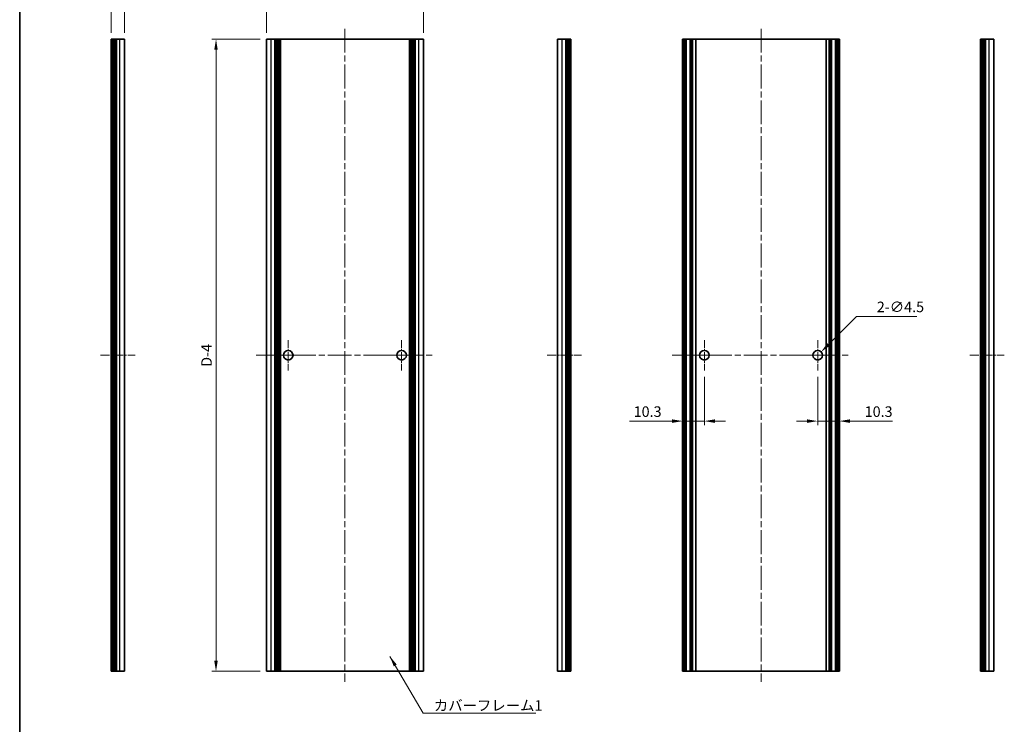
# Model space of a CAD drawing. Units: millimetres. Extents: x -50 to 7364, y -50 to 4717.
# Drawn here: x 1800 to 2267, y 3207 to 3541 of the extents above; entities that cross this region are included whole.
import ezdxf

# ---------------------------------------------------------------- set-up
doc = ezdxf.new("R2010")
doc.units = ezdxf.units.MM
doc.header["$LTSCALE"] = 2
doc.linetypes.add('CHAIN', pattern=[0.3543, 0.2362, -0.0295, 0.0591, -0.0295])
doc.layers.get('Defpoints').update_dxf_attribs({"lineweight": 25})
for name, color, linetype, lineweight in [('Border (ISO)', 7, 'Continuous', 35), ('Center Mark (ISO)', 131, 'Continuous', 18), ('Centerline (ISO)', 131, 'Continuous', 18), ('Dimension (ISO)', 7, 'Continuous', 18), ('Symbol (ISO)', 7, 'Continuous', 18), ('Visible (ISO)', 7, 'Continuous', 35), ('Visible Narrow (ISO)', 7, 'Continuous', 25)]:
    doc.layers.add(name, color=color, linetype=linetype, lineweight=lineweight)
doc.styles.add('Note Text (TK)', font='txt')
doc.dimstyles.new('Default - Method 1b (TK)', dxfattribs={"dimscale": 2, "dimtxt": 2.5, "dimasz": 2.5, "dimexe": 1, "dimexo": 1.5, "dimgap": 1, "dimtad": 1, "dimtoh": 1, "dimrnd": 1e-08, "dimdsep": 46, "dimtxsty": 'Note Text (TK)', "dimcen": 0.09, "dimdle": 5, "dimclrd": 100, "dimclre": 100, "dimclrt": 7, "dimadec": 1, "dimazin": 1, "dimtfac": 1, "dimtmove": 0, "dimatfit": 3, "dimfxl": 1, "dimtolj": 1, "dimlwd": -1, "dimlwe": -1, "dimarcsym": 0})
doc.dimstyles.new('Default - Method 1b (TK)$7', dxfattribs={"dimscale": 2, "dimtxt": 2.5, "dimasz": 2.5, "dimexe": 1, "dimexo": 1.5, "dimgap": 1, "dimtad": 1, "dimtoh": 1, "dimrnd": 1e-08, "dimdsep": 46, "dimtxsty": 'Note Text (TK)', "dimcen": 0.09, "dimdle": 5, "dimclrd": 100, "dimclre": 100, "dimclrt": 7, "dimadec": 1, "dimazin": 1, "dimtfac": 1, "dimtmove": 0, "dimatfit": 3, "dimfxl": 1, "dimtolj": 1, "dimlwd": -1, "dimlwe": -1, "dimarcsym": 0})

# ---------------------------------------------------------------- blocks, each defined once
blk = doc.blocks.new('図面枠 tk図枠')
at = {"layer": 'Border (ISO)'}
blk.add_line((14.5, 289), (14.5, 8), dxfattribs=at)
blk = doc.blocks.new('*D184')
at = {"layer": 'Defpoints', "color": 0}
for p in [(1991.08, 3555.77), (1916.68, 3531.77), (1991.08, 3531.77)]:
    blk.add_point(p, dxfattribs=at)
at = {"layer": 'Dimension (ISO)', "color": 100}
for p, q in [((1916.68, 3534.77), (1916.68, 3557.77)), ((1991.08, 3534.77), (1991.08, 3557.77)), ((1921.68, 3555.77), (1986.08, 3555.77))]:
    blk.add_line(p, q, dxfattribs=at)
for points in [[(1921.68, 3556.61), (1921.68, 3554.94), (1916.68, 3555.77)], [(1986.08, 3556.61), (1986.08, 3554.94), (1991.08, 3555.77)]]:
    blk.add_solid(points, dxfattribs=at)
at = {"layer": 'Dimension (ISO)', "color": 7, "insert": (1948.04, 3560.27), "char_height": 5, "attachment_point": 4, "style": 'Note Text (TK)'}
blk.add_mtext('\\A1;74.4', dxfattribs=at)
blk = doc.blocks.new('*D172')
at = {"layer": 'Defpoints', "color": 0}
for p in [(1849.26, 3555.77), (1842.91, 3531.77), (1849.26, 3531.77)]:
    blk.add_point(p, dxfattribs=at)
at = {"layer": 'Dimension (ISO)', "color": 100}
for p, q in [((1842.91, 3534.77), (1842.91, 3557.77)), ((1849.26, 3534.77), (1849.26, 3557.77)), ((1837.91, 3555.77), (1832.91, 3555.77)), ((1842.91, 3555.77), (1849.26, 3555.77)), ((1854.26, 3555.77), (1859.26, 3555.77))]:
    blk.add_line(p, q, dxfattribs=at)
for points in [[(1837.91, 3556.61), (1837.91, 3554.94), (1842.91, 3555.77)], [(1854.26, 3556.61), (1854.26, 3554.94), (1849.26, 3555.77)]]:
    blk.add_solid(points, dxfattribs=at)
at = {"layer": 'Dimension (ISO)', "color": 7, "insert": (1840.27, 3560.27), "char_height": 5, "attachment_point": 4, "style": 'Note Text (TK)'}
blk.add_mtext('\\A1;6.35', dxfattribs=at)
blk = doc.blocks.new('*D173')
at = {"layer": 'Defpoints', "color": 0}
for p in [(1892.68, 3531.77), (1916.68, 3531.77), (1916.68, 3231.77)]:
    blk.add_point(p, dxfattribs=at)
at = {"layer": 'Dimension (ISO)', "color": 100}
for p, q in [((1913.68, 3531.77), (1890.68, 3531.77)), ((1892.68, 3236.77), (1892.68, 3526.77)), ((1913.68, 3231.77), (1890.68, 3231.77))]:
    blk.add_line(p, q, dxfattribs=at)
for points in [[(1891.84, 3526.77), (1893.51, 3526.77), (1892.68, 3531.77)], [(1891.84, 3236.77), (1893.51, 3236.77), (1892.68, 3231.77)]]:
    blk.add_solid(points, dxfattribs=at)
at = {"layer": 'Dimension (ISO)', "color": 7, "insert": (1888.18, 3374.78), "char_height": 5, "attachment_point": 4, "rotation": 90, "style": 'Note Text (TK)'}
blk.add_mtext('\\A1; \\fＭＳ Ｐゴシック|b0|i0;\\H5.0000;D-4', dxfattribs=at)
blk = doc.blocks.new('*D181')
at = {"layer": 'Defpoints', "color": 0}
for p in [(2124.44, 3374.52), (2114.14, 3350.54), (2114.14, 3350.54)]:
    blk.add_point(p, dxfattribs=at)
at = {"layer": 'Dimension (ISO)', "color": 100}
for p, q in [((2124.44, 3371.52), (2124.44, 3348.54)), ((2109.14, 3350.54), (2088.89, 3350.54)), ((2124.44, 3350.54), (2114.14, 3350.54)), ((2129.44, 3350.54), (2134.44, 3350.54))]:
    blk.add_line(p, q, dxfattribs=at)
for points in [[(2109.14, 3351.37), (2109.14, 3349.7), (2114.14, 3350.54)], [(2129.44, 3351.37), (2129.44, 3349.7), (2124.44, 3350.54)]]:
    blk.add_solid(points, dxfattribs=at)
at = {"layer": 'Dimension (ISO)', "color": 7, "insert": (2090.89, 3355.04), "char_height": 5, "attachment_point": 4, "style": 'Note Text (TK)'}
blk.add_mtext('\\A1;10.3', dxfattribs=at)
blk = doc.blocks.new('*D182')
at = {"layer": 'Defpoints', "color": 0}
for p in [(2178.24, 3374.52), (2188.54, 3350.54), (2188.54, 3350.54)]:
    blk.add_point(p, dxfattribs=at)
at = {"layer": 'Dimension (ISO)', "color": 100}
for p, q in [((2178.24, 3371.52), (2178.24, 3348.54)), ((2173.24, 3350.54), (2168.24, 3350.54)), ((2178.24, 3350.54), (2188.54, 3350.54)), ((2193.54, 3350.54), (2213.79, 3350.54))]:
    blk.add_line(p, q, dxfattribs=at)
for points in [[(2173.24, 3351.37), (2173.24, 3349.7), (2178.24, 3350.54)], [(2193.54, 3351.37), (2193.54, 3349.7), (2188.54, 3350.54)]]:
    blk.add_solid(points, dxfattribs=at)
at = {"layer": 'Dimension (ISO)', "color": 7, "insert": (2200.54, 3355.04), "char_height": 5, "attachment_point": 4, "style": 'Note Text (TK)'}
blk.add_mtext('\\A1;10.3', dxfattribs=at)
blk = doc.blocks.new('*D183')
at = {"layer": 'Defpoints', "color": 0}
for p in [(2179.83, 3383.36), (2176.65, 3380.18)]:
    blk.add_point(p, dxfattribs=at)
at = {"layer": 'Dimension (ISO)', "color": 100}
for p, q in [((2196.71, 3400.24), (2183.37, 3386.9)), ((2225.22, 3400.24), (2196.71, 3400.24)), ((2178.06, 3381.77), (2178.42, 3381.77)), ((2178.24, 3381.59), (2178.24, 3381.95))]:
    blk.add_line(p, q, dxfattribs=at)
blk.add_solid([(2182.78, 3387.49), (2183.96, 3386.31), (2179.83, 3383.36)], dxfattribs=at)
at = {"layer": 'Dimension (ISO)', "color": 7, "insert": (2206.3, 3404.74), "char_height": 5, "attachment_point": 4, "style": 'Note Text (TK)'}
blk.add_mtext('\\A1;\\fＭＳ Ｐゴシック|b0|i0;\\H5.0000;2-∅4.5', dxfattribs=at)

msp = doc.modelspace()

# ---------------------------------------------------------------- linework, layer by layer
at = {"layer": 'Center Mark (ISO)', "linetype": 'CHAIN', "ltscale": 8.056153}
for p, q in [((1926.9764, 3389.0236), (1926.9764, 3374.5236)), ((1980.7764, 3389.0236), (1980.7764, 3374.5236)), ((2124.4435, 3389.0236), (2124.4435, 3374.5236)), ((2178.2435, 3389.0236), (2178.2435, 3374.5236)), ((1934.2264, 3381.7736), (1919.7264, 3381.7736)), ((1988.0264, 3381.7736), (1973.5264, 3381.7736)), ((2131.6935, 3381.7736), (2117.1935, 3381.7736)), ((2185.4935, 3381.7736), (2170.9935, 3381.7736))]:
    msp.add_line(p, q, dxfattribs=at)
at = {"layer": 'Centerline (ISO)', "linetype": 'CHAIN', "ltscale": 23.990969}
for p, q in [((1953.8764, 3536.7736), (1953.8764, 3226.7736)), ((2151.3435, 3536.7736), (2151.3435, 3226.7736)), ((1911.6764, 3381.7736), (1996.0764, 3381.7736)), ((2109.1435, 3381.7736), (2193.5435, 3381.7736))]:
    msp.add_line(p, q, dxfattribs=at)
at = {"layer": 'Centerline (ISO)', "linetype": 'CHAIN', "ltscale": 9.084021}
for p, q in [((1837.9062, 3381.7736), (1854.2562, 3381.7736)), ((2049.7857, 3381.7736), (2066.1357, 3381.7736)), ((2250.4616, 3381.7736), (2266.8116, 3381.7736))]:
    msp.add_line(p, q, dxfattribs=at)
at = {"layer": 'Visible (ISO)'}
for p, q in [((1843.1562, 3531.7736), (1842.9062, 3531.7736)), ((1842.9062, 3231.7736), (1842.9062, 3531.7736)), ((1843.1562, 3531.7736), (1843.4062, 3531.7736)), ((1843.4062, 3531.7736), (1843.6562, 3531.7736)), ((1843.4062, 3231.7736), (1843.4062, 3531.7736)), ((1843.6562, 3531.7736), (1843.9062, 3531.7736)), ((1843.6562, 3231.7736), (1843.6562, 3531.7736)), ((1843.9062, 3531.7736), (1844.1562, 3531.7736)), ((1843.9062, 3231.7736), (1843.9062, 3531.7736)), ((1844.1562, 3531.7736), (1844.4062, 3531.7736)), ((1844.1562, 3231.7736), (1844.1562, 3531.7736)), ((1844.4062, 3531.7736), (1844.6562, 3531.7736)), ((1844.4062, 3231.7736), (1844.4062, 3531.7736)), ((1844.6562, 3531.7736), (1844.9062, 3531.7736)), ((1844.6562, 3231.7736), (1844.6562, 3531.7736)), ((1844.9062, 3531.7736), (1845.1562, 3531.7736)), ((1844.9062, 3231.7736), (1844.9062, 3531.7736)), ((1845.1562, 3531.7736), (1845.4062, 3531.7736)), ((1845.1562, 3231.7736), (1845.1562, 3531.7736)), ((1845.4062, 3531.7736), (1847.0562, 3531.7736)), ((1845.4062, 3231.7736), (1845.4062, 3531.7736)), ((1849.2562, 3531.7736), (1847.0562, 3531.7736)), ((1849.2562, 3231.7736), (1849.2562, 3531.7736)), ((1918.8764, 3531.7736), (1916.6764, 3531.7736)), ((1916.6764, 3231.7736), (1916.6764, 3531.7736)), ((1918.8764, 3531.7736), (1920.5264, 3531.7736)), ((1920.5264, 3531.7736), (1920.7764, 3531.7736)), ((1920.5264, 3231.7736), (1920.5264, 3531.7736)), ((1920.7764, 3531.7736), (1921.0264, 3531.7736)), ((1920.7764, 3231.7736), (1920.7764, 3531.7736)), ((1921.0264, 3531.7736), (1921.2764, 3531.7736)), ((1921.0264, 3231.7736), (1921.0264, 3531.7736)), ((1921.2764, 3531.7736), (1921.5264, 3531.7736)), ((1921.2764, 3231.7736), (1921.2764, 3531.7736)), ((1921.5264, 3531.7736), (1921.7764, 3531.7736)), ((1921.5264, 3231.7736), (1921.5264, 3531.7736)), ((1921.7764, 3531.7736), (1922.0264, 3531.7736)), ((1921.7764, 3231.7736), (1921.7764, 3531.7736)), ((1922.0264, 3531.7736), (1922.2764, 3531.7736)), ((1922.0264, 3231.7736), (1922.0264, 3531.7736)), ((1922.2764, 3531.7736), (1922.5264, 3531.7736)), ((1922.2764, 3231.7736), (1922.2764, 3531.7736)), ((1922.5264, 3531.7736), (1922.7764, 3531.7736)), ((1922.5264, 3231.7736), (1922.5264, 3531.7736)), ((1922.7764, 3531.7736), (1923.0264, 3531.7736)), ((1922.7764, 3231.7736), (1922.7764, 3531.7736)), ((1923.0264, 3531.7736), (1923.2764, 3531.7736)), ((1923.0264, 3231.7736), (1923.0264, 3531.7736)), ((1923.2764, 3531.7736), (1984.4764, 3531.7736)), ((1923.2764, 3231.7736), (1923.2764, 3531.7736)), ((1984.4764, 3531.7736), (1984.7264, 3531.7736)), ((1984.4764, 3231.7736), (1984.4764, 3531.7736)), ((1984.7264, 3531.7736), (1984.9764, 3531.7736)), ((1984.7264, 3231.7736), (1984.7264, 3531.7736)), ((1984.9764, 3531.7736), (1985.2264, 3531.7736)), ((1984.9764, 3231.7736), (1984.9764, 3531.7736)), ((1985.2264, 3531.7736), (1985.4764, 3531.7736)), ((1985.2264, 3231.7736), (1985.2264, 3531.7736)), ((1985.4764, 3531.7736), (1985.7264, 3531.7736)), ((1985.4764, 3231.7736), (1985.4764, 3531.7736)), ((1985.7264, 3531.7736), (1985.9764, 3531.7736)), ((1985.7264, 3231.7736), (1985.7264, 3531.7736)), ((1985.9764, 3531.7736), (1986.2264, 3531.7736)), ((1985.9764, 3231.7736), (1985.9764, 3531.7736)), ((1986.2264, 3531.7736), (1986.4764, 3531.7736)), ((1986.2264, 3231.7736), (1986.2264, 3531.7736)), ((1986.4764, 3531.7736), (1986.7264, 3531.7736)), ((1986.4764, 3231.7736), (1986.4764, 3531.7736)), ((1986.7264, 3531.7736), (1986.9764, 3531.7736)), ((1986.7264, 3231.7736), (1986.7264, 3531.7736)), ((1986.9764, 3531.7736), (1987.2264, 3531.7736)), ((1986.9764, 3231.7736), (1986.9764, 3531.7736)), ((1987.2264, 3531.7736), (1988.8764, 3531.7736)), ((1987.2264, 3231.7736), (1987.2264, 3531.7736)), ((1991.0764, 3531.7736), (1988.8764, 3531.7736)), ((1991.0764, 3231.7736), (1991.0764, 3531.7736)), ((2056.9857, 3531.7736), (2054.7857, 3531.7736)), ((2054.7857, 3231.7736), (2054.7857, 3531.7736)), ((2056.9857, 3531.7736), (2058.6357, 3531.7736)), ((2058.6357, 3531.7736), (2058.8857, 3531.7736)), ((2058.6357, 3231.7736), (2058.6357, 3531.7736)), ((2058.8857, 3531.7736), (2059.1357, 3531.7736)), ((2058.8857, 3231.7736), (2058.8857, 3531.7736)), ((2059.1357, 3531.7736), (2059.3857, 3531.7736)), ((2059.1357, 3231.7736), (2059.1357, 3531.7736)), ((2059.3857, 3531.7736), (2059.6357, 3531.7736)), ((2059.3857, 3231.7736), (2059.3857, 3531.7736)), ((2059.6357, 3531.7736), (2059.8857, 3531.7736)), ((2059.6357, 3231.7736), (2059.6357, 3531.7736)), ((2059.8857, 3531.7736), (2060.1357, 3531.7736)), ((2059.8857, 3231.7736), (2059.8857, 3531.7736)), ((2060.1357, 3531.7736), (2060.3857, 3531.7736)), ((2060.1357, 3231.7736), (2060.1357, 3531.7736)), ((2060.3857, 3531.7736), (2060.6357, 3531.7736)), ((2060.3857, 3231.7736), (2060.3857, 3531.7736)), ((2060.6357, 3531.7736), (2060.8857, 3531.7736)), ((2060.6357, 3231.7736), (2060.6357, 3531.7736)), ((2061.1357, 3531.7736), (2060.8857, 3531.7736)), ((2061.1357, 3231.7736), (2061.1357, 3531.7736)), ((2114.3935, 3531.7736), (2114.1435, 3531.7736)), ((2114.1435, 3231.7736), (2114.1435, 3531.7736)), ((2114.3935, 3531.7736), (2114.5435, 3531.7736)), ((2114.8435, 3531.7736), (2114.5435, 3531.7736)), ((2114.8435, 3531.7736), (2115.0935, 3531.7736)), ((2114.8435, 3231.7736), (2114.8435, 3531.7736)), ((2115.0935, 3531.7736), (2115.6935, 3531.7736)), ((2115.0935, 3231.7736), (2115.0935, 3531.7736)), ((2115.9935, 3531.7736), (2115.6935, 3531.7736)), ((2115.6935, 3231.7736), (2115.6935, 3531.7736)), ((2115.9935, 3531.7736), (2117.7755, 3531.7736)), ((2117.921, 3531.7736), (2117.7755, 3531.7736)), ((2118.3296, 3531.7736), (2117.921, 3531.7736)), ((2118.3296, 3531.7736), (2118.9817, 3531.7736)), ((2118.3296, 3231.7736), (2118.3296, 3531.7736)), ((2120.474, 3531.7736), (2118.9817, 3531.7736)), ((2120.474, 3531.7736), (2182.2129, 3531.7736)), ((2120.474, 3231.7736), (2120.474, 3531.7736)), ((2183.7052, 3531.7736), (2182.2129, 3531.7736)), ((2182.2129, 3231.7736), (2182.2129, 3531.7736)), ((2183.7052, 3531.7736), (2184.3573, 3531.7736)), ((2184.7659, 3531.7736), (2184.3573, 3531.7736)), ((2184.3573, 3231.7736), (2184.3573, 3531.7736)), ((2184.9114, 3531.7736), (2184.7659, 3531.7736)), ((2184.9114, 3531.7736), (2186.6935, 3531.7736)), ((2186.9935, 3531.7736), (2186.6935, 3531.7736)), ((2186.9935, 3531.7736), (2187.5935, 3531.7736)), ((2186.9935, 3231.7736), (2186.9935, 3531.7736)), ((2187.5935, 3531.7736), (2187.8435, 3531.7736)), ((2187.5935, 3231.7736), (2187.5935, 3531.7736)), ((2188.1435, 3531.7736), (2187.8435, 3531.7736)), ((2187.8435, 3231.7736), (2187.8435, 3531.7736)), ((2188.1435, 3531.7736), (2188.2935, 3531.7736)), ((2188.5435, 3531.7736), (2188.2935, 3531.7736)), ((2188.5435, 3231.7736), (2188.5435, 3531.7736)), ((2255.7116, 3531.7736), (2255.4616, 3531.7736)), ((2255.4616, 3231.7736), (2255.4616, 3531.7736)), ((2255.7116, 3531.7736), (2255.9616, 3531.7736)), ((2255.9616, 3531.7736), (2256.2116, 3531.7736)), ((2255.9616, 3231.7736), (2255.9616, 3531.7736)), ((2256.2116, 3531.7736), (2256.4616, 3531.7736)), ((2256.2116, 3231.7736), (2256.2116, 3531.7736)), ((2256.4616, 3531.7736), (2256.7116, 3531.7736)), ((2256.4616, 3231.7736), (2256.4616, 3531.7736)), ((2256.7116, 3531.7736), (2256.9616, 3531.7736)), ((2256.7116, 3231.7736), (2256.7116, 3531.7736)), ((2256.9616, 3531.7736), (2257.2116, 3531.7736)), ((2256.9616, 3231.7736), (2256.9616, 3531.7736)), ((2257.2116, 3531.7736), (2257.4616, 3531.7736)), ((2257.2116, 3231.7736), (2257.2116, 3531.7736)), ((2257.4616, 3531.7736), (2257.7116, 3531.7736)), ((2257.4616, 3231.7736), (2257.4616, 3531.7736)), ((2257.7116, 3531.7736), (2257.9616, 3531.7736)), ((2257.7116, 3231.7736), (2257.7116, 3531.7736)), ((2257.9616, 3531.7736), (2259.6116, 3531.7736)), ((2257.9616, 3231.7736), (2257.9616, 3531.7736)), ((2261.8116, 3531.7736), (2259.6116, 3531.7736)), ((2261.8116, 3231.7736), (2261.8116, 3531.7736)), ((1843.1562, 3231.7736), (1842.9062, 3231.7736)), ((1843.1562, 3231.7736), (1843.4062, 3231.7736)), ((1843.4062, 3231.7736), (1843.6562, 3231.7736)), ((1843.6562, 3231.7736), (1843.9062, 3231.7736)), ((1843.9062, 3231.7736), (1844.1562, 3231.7736)), ((1844.1562, 3231.7736), (1844.4062, 3231.7736)), ((1844.4062, 3231.7736), (1844.6562, 3231.7736)), ((1844.6562, 3231.7736), (1844.9062, 3231.7736)), ((1844.9062, 3231.7736), (1845.1562, 3231.7736)), ((1845.1562, 3231.7736), (1845.4062, 3231.7736)), ((1845.4062, 3231.7736), (1847.0562, 3231.7736)), ((1849.2562, 3231.7736), (1847.0562, 3231.7736)), ((1918.8764, 3231.7736), (1916.6764, 3231.7736)), ((1918.8764, 3231.7736), (1920.5264, 3231.7736)), ((1920.5264, 3231.7736), (1920.7764, 3231.7736)), ((1920.7764, 3231.7736), (1921.0264, 3231.7736)), ((1921.0264, 3231.7736), (1921.2764, 3231.7736)), ((1921.2764, 3231.7736), (1921.5264, 3231.7736)), ((1921.5264, 3231.7736), (1921.7764, 3231.7736)), ((1921.7764, 3231.7736), (1922.0264, 3231.7736)), ((1922.0264, 3231.7736), (1922.2764, 3231.7736)), ((1922.2764, 3231.7736), (1922.5264, 3231.7736)), ((1922.5264, 3231.7736), (1922.7764, 3231.7736)), ((1922.7764, 3231.7736), (1923.0264, 3231.7736)), ((1923.0264, 3231.7736), (1923.2764, 3231.7736)), ((1923.2764, 3231.7736), (1984.4764, 3231.7736)), ((1984.4764, 3231.7736), (1984.7264, 3231.7736)), ((1984.7264, 3231.7736), (1984.9764, 3231.7736)), ((1984.9764, 3231.7736), (1985.2264, 3231.7736)), ((1985.2264, 3231.7736), (1985.4764, 3231.7736)), ((1985.4764, 3231.7736), (1985.7264, 3231.7736)), ((1985.7264, 3231.7736), (1985.9764, 3231.7736)), ((1985.9764, 3231.7736), (1986.2264, 3231.7736)), ((1986.2264, 3231.7736), (1986.4764, 3231.7736)), ((1986.4764, 3231.7736), (1986.7264, 3231.7736)), ((1986.7264, 3231.7736), (1986.9764, 3231.7736)), ((1986.9764, 3231.7736), (1987.2264, 3231.7736)), ((1987.2264, 3231.7736), (1988.8764, 3231.7736)), ((1991.0764, 3231.7736), (1988.8764, 3231.7736)), ((2056.9857, 3231.7736), (2054.7857, 3231.7736)), ((2056.9857, 3231.7736), (2058.6357, 3231.7736)), ((2058.6357, 3231.7736), (2058.8857, 3231.7736)), ((2058.8857, 3231.7736), (2059.1357, 3231.7736)), ((2059.1357, 3231.7736), (2059.3857, 3231.7736)), ((2059.3857, 3231.7736), (2059.6357, 3231.7736)), ((2059.6357, 3231.7736), (2059.8857, 3231.7736)), ((2059.8857, 3231.7736), (2060.1357, 3231.7736)), ((2060.1357, 3231.7736), (2060.3857, 3231.7736)), ((2060.3857, 3231.7736), (2060.6357, 3231.7736)), ((2060.6357, 3231.7736), (2060.8857, 3231.7736)), ((2061.1357, 3231.7736), (2060.8857, 3231.7736)), ((2114.3935, 3231.7736), (2114.1435, 3231.7736)), ((2114.3935, 3231.7736), (2114.5435, 3231.7736)), ((2114.8435, 3231.7736), (2114.5435, 3231.7736)), ((2114.8435, 3231.7736), (2115.0935, 3231.7736)), ((2115.0935, 3231.7736), (2115.6935, 3231.7736)), ((2115.9935, 3231.7736), (2115.6935, 3231.7736)), ((2115.9935, 3231.7736), (2117.7755, 3231.7736)), ((2117.921, 3231.7736), (2117.7755, 3231.7736)), ((2118.3296, 3231.7736), (2117.921, 3231.7736)), ((2118.3296, 3231.7736), (2118.9817, 3231.7736)), ((2120.474, 3231.7736), (2118.9817, 3231.7736)), ((2120.474, 3231.7736), (2182.2129, 3231.7736)), ((2183.7052, 3231.7736), (2182.2129, 3231.7736)), ((2183.7052, 3231.7736), (2184.3573, 3231.7736)), ((2184.7659, 3231.7736), (2184.3573, 3231.7736)), ((2184.9114, 3231.7736), (2184.7659, 3231.7736)), ((2184.9114, 3231.7736), (2186.6935, 3231.7736)), ((2186.9935, 3231.7736), (2186.6935, 3231.7736)), ((2186.9935, 3231.7736), (2187.5935, 3231.7736)), ((2187.5935, 3231.7736), (2187.8435, 3231.7736)), ((2188.1435, 3231.7736), (2187.8435, 3231.7736)), ((2188.1435, 3231.7736), (2188.2935, 3231.7736)), ((2188.5435, 3231.7736), (2188.2935, 3231.7736)), ((2255.7116, 3231.7736), (2255.4616, 3231.7736)), ((2255.7116, 3231.7736), (2255.9616, 3231.7736)), ((2255.9616, 3231.7736), (2256.2116, 3231.7736)), ((2256.2116, 3231.7736), (2256.4616, 3231.7736)), ((2256.4616, 3231.7736), (2256.7116, 3231.7736)), ((2256.7116, 3231.7736), (2256.9616, 3231.7736)), ((2256.9616, 3231.7736), (2257.2116, 3231.7736)), ((2257.2116, 3231.7736), (2257.4616, 3231.7736)), ((2257.4616, 3231.7736), (2257.7116, 3231.7736)), ((2257.7116, 3231.7736), (2257.9616, 3231.7736)), ((2257.9616, 3231.7736), (2259.6116, 3231.7736)), ((2261.8116, 3231.7736), (2259.6116, 3231.7736))]:
    msp.add_line(p, q, dxfattribs=at)
for centre in [(1926.9764, 3381.7736), (1980.7764, 3381.7736), (2124.4435, 3381.7736), (2178.2435, 3381.7736)]:
    msp.add_circle(centre, 2.25, dxfattribs=at)
at = {"layer": 'Visible Narrow (ISO)'}
for p, q in [((1843.1562, 3231.7736), (1843.1562, 3531.7736)), ((1847.0562, 3231.7736), (1847.0562, 3531.7736)), ((1918.8764, 3231.7736), (1918.8764, 3531.7736)), ((1988.8764, 3231.7736), (1988.8764, 3531.7736)), ((2056.9857, 3231.7736), (2056.9857, 3531.7736)), ((2060.8857, 3231.7736), (2060.8857, 3531.7736)), ((2114.3935, 3231.7736), (2114.3935, 3531.7736)), ((2114.5435, 3231.7736), (2114.5435, 3531.7736)), ((2115.9935, 3231.7736), (2115.9935, 3531.7736)), ((2117.7755, 3231.7736), (2117.7755, 3531.7736)), ((2117.921, 3231.7736), (2117.921, 3531.7736)), ((2118.9817, 3231.7736), (2118.9817, 3531.7736)), ((2183.7052, 3231.7736), (2183.7052, 3531.7736)), ((2184.7659, 3231.7736), (2184.7659, 3531.7736)), ((2184.9114, 3231.7736), (2184.9114, 3531.7736)), ((2186.6935, 3231.7736), (2186.6935, 3531.7736)), ((2188.1435, 3231.7736), (2188.1435, 3531.7736)), ((2188.2935, 3231.7736), (2188.2935, 3531.7736)), ((2255.7116, 3231.7736), (2255.7116, 3531.7736)), ((2259.6116, 3231.7736), (2259.6116, 3531.7736))]:
    msp.add_line(p, q, dxfattribs=at)

# ---------------------------------------------------------------- block references
at = {"xscale": 2, "yscale": 2, "zscale": 2}
msp.add_blockref('図面枠 tk図枠', (1770.5, 3053.5), dxfattribs=at)

# ---------------------------------------------------------------- texts
at = {"layer": 'Symbol (ISO)', "color": 7, "insert": (1996.0718, 3218.0595), "char_height": 5, "width": 51.491227, "attachment_point": 1, "line_spacing_factor": 1.5, "style": 'Note Text (TK)'}
msp.add_mtext('{\\fＭＳ Ｐゴシック|b0|i0;カバーフレーム1}', dxfattribs=at)

# ---------------------------------------------------------------- dimensions: what is measured, and where the dimension line sits
at = {"layer": 'Dimension (ISO)', "color": 100}
for base, p1, p2, override, picture, middle in [((1849.2562, 3555.7736), (1842.9062, 3531.7736), (1849.2562, 3531.7736), {"dimscale": 0, "dimtxt": 5, "dimasz": 5, "dimexe": 2, "dimexo": 3, "dimgap": 2, "dimtoh": 0, "dimdec": 2, "dimcen": 0.18, "dimtol": 0, "dimlim": 0, "dimtp": 0, "dimtm": 0, "dimtdec": 2, "dimtofl": 1, "dimatfit": 1}, '*D172', (1846.0812, 3555.7736)), ((1991.0764, 3555.7736), (1916.6764, 3531.7736), (1991.0764, 3531.7736), {"dimscale": 0, "dimtxt": 5, "dimasz": 5, "dimexe": 2, "dimexo": 3, "dimgap": 2, "dimtoh": 0, "dimdec": 2, "dimcen": 0.18, "dimtol": 0, "dimlim": 0, "dimtp": 0, "dimtm": 0, "dimtdec": 2, "dimtofl": 0, "dimatfit": 1}, '*D184', (1953.8764, 3555.7736))]:
    dim = msp.add_linear_dim(base=base, p1=p1, p2=p2, dimstyle='Default - Method 1b (TK)', override=override, dxfattribs=at)
    dim.commit()
    dim.dimension.update_dxf_attribs({"geometry": picture, "text_midpoint": middle, "dimtype": 160})
dim = msp.add_linear_dim(base=(1892.6764, 3531.7736), p1=(1916.6764, 3231.7736), p2=(1916.6764, 3531.7736), angle=90, text=' \\fＭＳ Ｐゴシック|b0|i0;\\H5.0000;D-4', dimstyle='Default - Method 1b (TK)', override={"dimscale": 0, "dimtxt": 5, "dimasz": 5, "dimexe": 2, "dimexo": 3, "dimgap": 2, "dimtoh": 0, "dimdec": 2, "dimcen": 0.18, "dimtol": 0, "dimlim": 0, "dimtp": 0, "dimtm": 0, "dimtdec": 2, "dimtofl": 0, "dimatfit": 1}, dxfattribs=at)
dim.commit()
dim.dimension.update_dxf_attribs({"geometry": '*D173', "text_midpoint": (1892.6764, 3381.7736), "dimtype": 160})
dim = msp.add_diameter_dim_2p(p1=(2176.6525, 3380.1826), p2=(2179.8345, 3383.3646), text='\\fＭＳ Ｐゴシック|b0|i0;\\H5.0000;2-<>', dimstyle='Default - Method 1b (TK)', override={"dimscale": 0, "dimtxt": 5, "dimasz": 5, "dimexe": 2, "dimexo": 3, "dimgap": 2, "dimtih": 1, "dimdec": 2, "dimlfac": 1, "dimcen": 0.18, "dimtol": 0, "dimlim": 0, "dimtp": 0, "dimtm": 0, "dimtdec": 2, "dimtofl": 0}, dxfattribs=at)
dim.commit()
dim.dimension.update_dxf_attribs({"geometry": '*D183', "text_midpoint": (2215.7619, 3400.2448), "dimtype": 163})
for base, p1, p2, picture, middle in [((2114.1435, 3350.536), (2124.4435, 3374.5236), (2114.1435, 3350.536), '*D181', (2096.5185, 3350.536)), ((2188.5435, 3350.536), (2178.2435, 3374.5236), (2188.5435, 3350.536), '*D182', (2206.1685, 3350.536))]:
    dim = msp.add_linear_dim(base=base, p1=p1, p2=p2, angle=180, dimstyle='Default - Method 1b (TK)', override={"dimscale": 0, "dimtxt": 5, "dimasz": 5, "dimexe": 2, "dimexo": 3, "dimgap": 2, "dimtoh": 0, "dimdec": 2, "dimcen": 0.18, "dimse2": 1, "dimtol": 0, "dimlim": 0, "dimtp": 0, "dimtm": 0, "dimtdec": 2, "dimtofl": 1, "dimatfit": 1}, dxfattribs=at)
    dim.commit()
    dim.dimension.update_dxf_attribs({"geometry": picture, "text_midpoint": middle, "dimtype": 160})

# ---------------------------------------------------------------- leaders
at = {"layer": 'Symbol (ISO)', "color": 100, "annotation_type": 0, "has_hookline": 1, "hookline_direction": 0, "text_width": 48.3239}
msp.add_leader([(1975.2023, 3238.8795), (1991.0718, 3211.832), (1996.0718, 3211.832)], dimstyle='Default - Method 1b (TK)$7', override={"dimscale": 0, "dimtxt": 5, "dimasz": 5, "dimgap": 0, "dimtad": 1}, dxfattribs=at)

doc.saveas('drawing.dxf')
